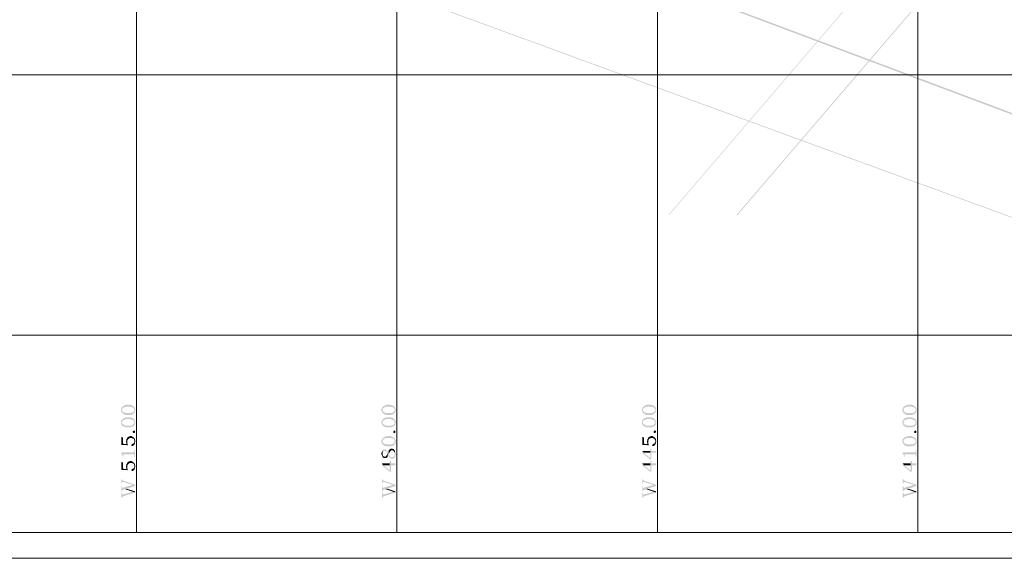
# Model space of a CAD drawing. Units: millimetres. Extents: x 946 to 91469, y 2134 to 53375.
# Drawn here: x 16046 to 21255, y 2801 to 5650 of the extents above; entities that cross this region are included whole.
import ezdxf

# ---------------------------------------------------------------- set-up
doc = ezdxf.new("R2010")
doc.units = ezdxf.units.MM
doc.header["$MEASUREMENT"] = 0
doc.layers.add('PDF_Geometry', color=7, linetype='Continuous', true_color=0x008a00)
doc.layers.add('PDF_Solid Fills', color=7, linetype='Continuous')

# ---------------------------------------------------------------- blocks, each defined once
blk = doc.blocks.new('Final_plot_plan')
at = {"layer": 'PDF_Geometry', "transparency": 33554559}
for points in [[(16582, 3586.7), (16582, 3580.7), (16584, 3578.7), (16584, 3574.7), (16586, 3572.7), (16586, 3570.7), (16588, 3570.7), (16588, 3590.7), (16590, 3592.7), (16590, 3594.7), (16592, 3594.7), (16594, 3596.7), (16594, 3596.7), (16596, 3598.7), (16598, 3598.7), (16602, 3600.7), (16604, 3600.7), (16606, 3602.7), (16632, 3602.7), (16634, 3600.7), (16640, 3600.7), (16642, 3598.7), (16644, 3598.7), (16646, 3596.7), (16646, 3596.7), (16648, 3594.7), (16648, 3594.7), (16650, 3592.7), (16650, 3590.7), (16652, 3588.7), (16652, 3584.7), (16654, 3598.7), (16652, 3600.7), (16650, 3602.7), (16648, 3604.7), (16648, 3604.7), (16646, 3606.7), (16644, 3606.7), (16644, 3608.7), (16640, 3608.7), (16638, 3610.7), (16634, 3610.7), (16632, 3612.7), (16620, 3612.7), (16608, 3612.7), (16606, 3610.7), (16602, 3610.7), (16602, 3610.7), (16600, 3608.7), (16598, 3608.7), (16596, 3606.7), (16594, 3606.7), (16592, 3604.7), (16590, 3604.7), (16590, 3602.7), (16588, 3600.7), (16586, 3598.7), (16586, 3598.7), (16584, 3596.7), (16584, 3592.7), (16582, 3590.7), (16582, 3588.7)], [(16588, 3570.7), (16588, 3568.7), (16590, 3566.7), (16592, 3566.7), (16594, 3564.7), (16596, 3564.7), (16596, 3562.7), (16600, 3562.7), (16600, 3560.7), (16604, 3560.7), (16606, 3558.7), (16620, 3558.7), (16634, 3558.7), (16636, 3560.7), (16640, 3560.7), (16640, 3562.7), (16644, 3562.7), (16646, 3564.7), (16648, 3564.7), (16650, 3566.7), (16650, 3568.7), (16652, 3570.7), (16654, 3570.7), (16654, 3572.7), (16656, 3574.7), (16656, 3580.7), (16658, 3582.7), (16658, 3588.7), (16656, 3590.7), (16656, 3594.7), (16654, 3596.7), (16654, 3598.7), (16652, 3584.7), (16652, 3580.7), (16650, 3578.7), (16650, 3578.7), (16648, 3576.7), (16646, 3574.7), (16646, 3572.7), (16644, 3572.7), (16644, 3572.7), (16642, 3570.7), (16638, 3570.7), (16636, 3568.7), (16620, 3568.7), (16606, 3568.7), (16604, 3570.7), (16600, 3570.7), (16598, 3572.7), (16596, 3572.7), (16594, 3574.7), (16592, 3574.7), (16592, 3576.7), (16590, 3578.7), (16590, 3578.7), (16588, 3580.7), (16588, 3584.7)], [(17960, 3586.7), (17960, 3580.7), (17962, 3578.7), (17962, 3574.7), (17964, 3572.7), (17964, 3570.7), (17966, 3570.7), (17966, 3590.7), (17968, 3592.7), (17968, 3594.7), (17970, 3594.7), (17972, 3596.7), (17972, 3596.7), (17974, 3598.7), (17976, 3598.7), (17980, 3600.7), (17982, 3600.7), (17984, 3602.7), (18010, 3602.7), (18012, 3600.7), (18018, 3600.7), (18020, 3598.7), (18022, 3598.7), (18024, 3596.7), (18024, 3596.7), (18026, 3594.7), (18026, 3594.7), (18028, 3592.7), (18028, 3590.7), (18030, 3588.7), (18030, 3584.7), (18032, 3598.7), (18030, 3600.7), (18028, 3602.7), (18026, 3604.7), (18026, 3604.7), (18024, 3606.7), (18022, 3606.7), (18022, 3608.7), (18018, 3608.7), (18016, 3610.7), (18012, 3610.7), (18010, 3612.7), (17998, 3612.7), (17986, 3612.7), (17984, 3610.7), (17980, 3610.7), (17980, 3610.7), (17978, 3608.7), (17976, 3608.7), (17974, 3606.7), (17972, 3606.7), (17970, 3604.7), (17968, 3604.7), (17968, 3602.7), (17966, 3600.7), (17964, 3598.7), (17964, 3598.7), (17962, 3596.7), (17962, 3592.7), (17960, 3590.7), (17960, 3588.7)], [(17966, 3570.7), (17966, 3568.7), (17968, 3566.7), (17970, 3566.7), (17972, 3564.7), (17974, 3564.7), (17974, 3562.7), (17978, 3562.7), (17978, 3560.7), (17982, 3560.7), (17984, 3558.7), (17998, 3558.7), (18012, 3558.7), (18014, 3560.7), (18018, 3560.7), (18018, 3562.7), (18022, 3562.7), (18024, 3564.7), (18026, 3564.7), (18028, 3566.7), (18028, 3568.7), (18030, 3570.7), (18032, 3570.7), (18032, 3572.7), (18034, 3574.7), (18034, 3580.7), (18036, 3582.7), (18036, 3588.7), (18034, 3590.7), (18034, 3594.7), (18032, 3596.7), (18032, 3598.7), (18030, 3584.7), (18030, 3580.7), (18028, 3578.7), (18028, 3578.7), (18026, 3576.7), (18024, 3574.7), (18024, 3572.7), (18022, 3572.7), (18022, 3572.7), (18020, 3570.7), (18016, 3570.7), (18014, 3568.7), (17998, 3568.7), (17984, 3568.7), (17982, 3570.7), (17978, 3570.7), (17976, 3572.7), (17974, 3572.7), (17972, 3574.7), (17970, 3574.7), (17970, 3576.7), (17968, 3578.7), (17968, 3578.7), (17966, 3580.7), (17966, 3584.7)], [(19338, 3586.7), (19338, 3580.7), (19340, 3578.7), (19340, 3574.7), (19342, 3572.7), (19342, 3570.7), (19344, 3570.7), (19344, 3590.7), (19346, 3592.7), (19346, 3594.7), (19348, 3594.7), (19350, 3596.7), (19350, 3596.7), (19352, 3598.7), (19354, 3598.7), (19358, 3600.7), (19360, 3600.7), (19362, 3602.7), (19388, 3602.7), (19390, 3600.7), (19396, 3600.7), (19398, 3598.7), (19400, 3598.7), (19402, 3596.7), (19402, 3596.7), (19404, 3594.7), (19404, 3594.7), (19406, 3592.7), (19406, 3590.7), (19408, 3588.7), (19408, 3584.7), (19410, 3598.7), (19408, 3600.7), (19406, 3602.7), (19404, 3604.7), (19404, 3604.7), (19402, 3606.7), (19400, 3606.7), (19400, 3608.7), (19396, 3608.7), (19394, 3610.7), (19390, 3610.7), (19388, 3612.7), (19376, 3612.7), (19364, 3612.7), (19362, 3610.7), (19358, 3610.7), (19358, 3610.7), (19356, 3608.7), (19354, 3608.7), (19352, 3606.7), (19350, 3606.7), (19348, 3604.7), (19346, 3604.7), (19346, 3602.7), (19344, 3600.7), (19342, 3598.7), (19342, 3598.7), (19340, 3596.7), (19340, 3592.7), (19338, 3590.7), (19338, 3588.7)], [(19344, 3570.7), (19344, 3568.7), (19346, 3566.7), (19348, 3566.7), (19350, 3564.7), (19352, 3564.7), (19352, 3562.7), (19356, 3562.7), (19356, 3560.7), (19360, 3560.7), (19362, 3558.7), (19376, 3558.7), (19390, 3558.7), (19392, 3560.7), (19396, 3560.7), (19396, 3562.7), (19400, 3562.7), (19402, 3564.7), (19404, 3564.7), (19406, 3566.7), (19406, 3568.7), (19408, 3570.7), (19410, 3570.7), (19410, 3572.7), (19412, 3574.7), (19412, 3580.7), (19414, 3582.7), (19414, 3588.7), (19412, 3590.7), (19412, 3594.7), (19410, 3596.7), (19410, 3598.7), (19408, 3584.7), (19408, 3580.7), (19406, 3578.7), (19406, 3578.7), (19404, 3576.7), (19402, 3574.7), (19402, 3572.7), (19400, 3572.7), (19400, 3572.7), (19398, 3570.7), (19394, 3570.7), (19392, 3568.7), (19376, 3568.7), (19362, 3568.7), (19360, 3570.7), (19356, 3570.7), (19354, 3572.7), (19352, 3572.7), (19350, 3574.7), (19348, 3574.7), (19348, 3576.7), (19346, 3578.7), (19346, 3578.7), (19344, 3580.7), (19344, 3584.7)], [(20716, 3586.7), (20716, 3580.7), (20718, 3578.7), (20718, 3574.7), (20720, 3572.7), (20720, 3570.7), (20722, 3570.7), (20722, 3590.7), (20724, 3592.7), (20724, 3594.7), (20726, 3594.7), (20728, 3596.7), (20728, 3596.7), (20730, 3598.7), (20732, 3598.7), (20736, 3600.7), (20738, 3600.7), (20740, 3602.7), (20766, 3602.7), (20768, 3600.7), (20774, 3600.7), (20776, 3598.7), (20778, 3598.7), (20780, 3596.7), (20780, 3596.7), (20782, 3594.7), (20782, 3594.7), (20784, 3592.7), (20784, 3590.7), (20786, 3588.7), (20786, 3584.7), (20788, 3598.7), (20786, 3600.7), (20784, 3602.7), (20782, 3604.7), (20782, 3604.7), (20780, 3606.7), (20778, 3606.7), (20778, 3608.7), (20774, 3608.7), (20772, 3610.7), (20768, 3610.7), (20766, 3612.7), (20754, 3612.7), (20742, 3612.7), (20740, 3610.7), (20736, 3610.7), (20736, 3610.7), (20734, 3608.7), (20732, 3608.7), (20730, 3606.7), (20728, 3606.7), (20726, 3604.7), (20724, 3604.7), (20724, 3602.7), (20722, 3600.7), (20720, 3598.7), (20720, 3598.7), (20718, 3596.7), (20718, 3592.7), (20716, 3590.7), (20716, 3588.7)], [(20722, 3570.7), (20722, 3568.7), (20724, 3566.7), (20726, 3566.7), (20728, 3564.7), (20730, 3564.7), (20730, 3562.7), (20734, 3562.7), (20734, 3560.7), (20738, 3560.7), (20740, 3558.7), (20754, 3558.7), (20768, 3558.7), (20770, 3560.7), (20774, 3560.7), (20774, 3562.7), (20778, 3562.7), (20780, 3564.7), (20782, 3564.7), (20784, 3566.7), (20784, 3568.7), (20786, 3570.7), (20788, 3570.7), (20788, 3572.7), (20790, 3574.7), (20790, 3580.7), (20792, 3582.7), (20792, 3588.7), (20790, 3590.7), (20790, 3594.7), (20788, 3596.7), (20788, 3598.7), (20786, 3584.7), (20786, 3580.7), (20784, 3578.7), (20784, 3578.7), (20782, 3576.7), (20780, 3574.7), (20780, 3572.7), (20778, 3572.7), (20778, 3572.7), (20776, 3570.7), (20772, 3570.7), (20770, 3568.7), (20754, 3568.7), (20740, 3568.7), (20738, 3570.7), (20734, 3570.7), (20732, 3572.7), (20730, 3572.7), (20728, 3574.7), (20726, 3574.7), (20726, 3576.7), (20724, 3578.7), (20724, 3578.7), (20722, 3580.7), (20722, 3584.7)], [(16582, 3520.7), (16582, 3514.7), (16584, 3512.7), (16584, 3508.7), (16586, 3506.7), (16586, 3504.7), (16588, 3504.7), (16588, 3524.7), (16590, 3526.7), (16590, 3528.7), (16592, 3528.7), (16594, 3530.7), (16594, 3530.7), (16596, 3532.7), (16598, 3532.7), (16602, 3534.7), (16604, 3534.7), (16606, 3536.7), (16632, 3536.7), (16634, 3534.7), (16640, 3534.7), (16642, 3532.7), (16644, 3532.7), (16646, 3530.7), (16646, 3530.7), (16648, 3528.7), (16648, 3528.7), (16650, 3526.7), (16650, 3524.7), (16652, 3522.7), (16652, 3518.7), (16654, 3532.7), (16652, 3534.7), (16650, 3536.7), (16648, 3538.7), (16648, 3538.7), (16646, 3540.7), (16644, 3540.7), (16644, 3542.7), (16640, 3542.7), (16638, 3544.7), (16634, 3544.7), (16632, 3546.7), (16620, 3546.7), (16608, 3546.7), (16606, 3544.7), (16602, 3544.7), (16602, 3544.7), (16600, 3542.7), (16598, 3542.7), (16596, 3540.7), (16594, 3540.7), (16592, 3538.7), (16590, 3538.7), (16590, 3536.7), (16588, 3534.7), (16586, 3532.7), (16586, 3532.7), (16584, 3530.7), (16584, 3526.7), (16582, 3524.7), (16582, 3522.7)], [(17960, 3520.7), (17960, 3514.7), (17962, 3512.7), (17962, 3508.7), (17964, 3506.7), (17964, 3504.7), (17966, 3504.7), (17966, 3524.7), (17968, 3526.7), (17968, 3528.7), (17970, 3528.7), (17972, 3530.7), (17972, 3530.7), (17974, 3532.7), (17976, 3532.7), (17980, 3534.7), (17982, 3534.7), (17984, 3536.7), (18010, 3536.7), (18012, 3534.7), (18018, 3534.7), (18020, 3532.7), (18022, 3532.7), (18024, 3530.7), (18024, 3530.7), (18026, 3528.7), (18026, 3528.7), (18028, 3526.7), (18028, 3524.7), (18030, 3522.7), (18030, 3518.7), (18032, 3532.7), (18030, 3534.7), (18028, 3536.7), (18026, 3538.7), (18026, 3538.7), (18024, 3540.7), (18022, 3540.7), (18022, 3542.7), (18018, 3542.7), (18016, 3544.7), (18012, 3544.7), (18010, 3546.7), (17998, 3546.7), (17986, 3546.7), (17984, 3544.7), (17980, 3544.7), (17980, 3544.7), (17978, 3542.7), (17976, 3542.7), (17974, 3540.7), (17972, 3540.7), (17970, 3538.7), (17968, 3538.7), (17968, 3536.7), (17966, 3534.7), (17964, 3532.7), (17964, 3532.7), (17962, 3530.7), (17962, 3526.7), (17960, 3524.7), (17960, 3522.7)], [(19338, 3520.7), (19338, 3514.7), (19340, 3512.7), (19340, 3508.7), (19342, 3506.7), (19342, 3504.7), (19344, 3504.7), (19344, 3524.7), (19346, 3526.7), (19346, 3528.7), (19348, 3528.7), (19350, 3530.7), (19350, 3530.7), (19352, 3532.7), (19354, 3532.7), (19358, 3534.7), (19360, 3534.7), (19362, 3536.7), (19388, 3536.7), (19390, 3534.7), (19396, 3534.7), (19398, 3532.7), (19400, 3532.7), (19402, 3530.7), (19402, 3530.7), (19404, 3528.7), (19404, 3528.7), (19406, 3526.7), (19406, 3524.7), (19408, 3522.7), (19408, 3518.7), (19410, 3532.7), (19408, 3534.7), (19406, 3536.7), (19404, 3538.7), (19404, 3538.7), (19402, 3540.7), (19400, 3540.7), (19400, 3542.7), (19396, 3542.7), (19394, 3544.7), (19390, 3544.7), (19388, 3546.7), (19376, 3546.7), (19364, 3546.7), (19362, 3544.7), (19358, 3544.7), (19358, 3544.7), (19356, 3542.7), (19354, 3542.7), (19352, 3540.7), (19350, 3540.7), (19348, 3538.7), (19346, 3538.7), (19346, 3536.7), (19344, 3534.7), (19342, 3532.7), (19342, 3532.7), (19340, 3530.7), (19340, 3526.7), (19338, 3524.7), (19338, 3522.7)], [(20716, 3520.7), (20716, 3514.7), (20718, 3512.7), (20718, 3508.7), (20720, 3506.7), (20720, 3504.7), (20722, 3504.7), (20722, 3524.7), (20724, 3526.7), (20724, 3528.7), (20726, 3528.7), (20728, 3530.7), (20728, 3530.7), (20730, 3532.7), (20732, 3532.7), (20736, 3534.7), (20738, 3534.7), (20740, 3536.7), (20766, 3536.7), (20768, 3534.7), (20774, 3534.7), (20776, 3532.7), (20778, 3532.7), (20780, 3530.7), (20780, 3530.7), (20782, 3528.7), (20782, 3528.7), (20784, 3526.7), (20784, 3524.7), (20786, 3522.7), (20786, 3518.7), (20788, 3532.7), (20786, 3534.7), (20784, 3536.7), (20782, 3538.7), (20782, 3538.7), (20780, 3540.7), (20778, 3540.7), (20778, 3542.7), (20774, 3542.7), (20772, 3544.7), (20768, 3544.7), (20766, 3546.7), (20754, 3546.7), (20742, 3546.7), (20740, 3544.7), (20736, 3544.7), (20736, 3544.7), (20734, 3542.7), (20732, 3542.7), (20730, 3540.7), (20728, 3540.7), (20726, 3538.7), (20724, 3538.7), (20724, 3536.7), (20722, 3534.7), (20720, 3532.7), (20720, 3532.7), (20718, 3530.7), (20718, 3526.7), (20716, 3524.7), (20716, 3522.7)], [(16588, 3504.7), (16588, 3502.7), (16590, 3500.7), (16592, 3500.7), (16594, 3498.7), (16596, 3498.7), (16596, 3496.7), (16600, 3496.7), (16600, 3494.7), (16604, 3494.7), (16606, 3492.7), (16620, 3492.7), (16634, 3492.7), (16636, 3494.7), (16640, 3494.7), (16640, 3496.7), (16644, 3496.7), (16646, 3498.7), (16648, 3498.7), (16650, 3500.7), (16650, 3502.7), (16652, 3504.7), (16654, 3504.7), (16654, 3506.7), (16656, 3508.7), (16656, 3514.7), (16658, 3516.7), (16658, 3522.7), (16656, 3524.7), (16656, 3528.7), (16654, 3530.7), (16654, 3532.7), (16652, 3518.7), (16652, 3514.7), (16650, 3512.7), (16650, 3512.7), (16648, 3510.7), (16646, 3508.7), (16646, 3506.7), (16644, 3506.7), (16644, 3506.7), (16642, 3504.7), (16638, 3504.7), (16636, 3502.7), (16620, 3502.7), (16606, 3502.7), (16604, 3504.7), (16600, 3504.7), (16598, 3506.7), (16596, 3506.7), (16594, 3508.7), (16592, 3508.7), (16592, 3510.7), (16590, 3512.7), (16590, 3512.7), (16588, 3514.7), (16588, 3518.7)], [(17966, 3504.7), (17966, 3502.7), (17968, 3500.7), (17970, 3500.7), (17972, 3498.7), (17974, 3498.7), (17974, 3496.7), (17978, 3496.7), (17978, 3494.7), (17982, 3494.7), (17984, 3492.7), (17998, 3492.7), (18012, 3492.7), (18014, 3494.7), (18018, 3494.7), (18018, 3496.7), (18022, 3496.7), (18024, 3498.7), (18026, 3498.7), (18028, 3500.7), (18028, 3502.7), (18030, 3504.7), (18032, 3504.7), (18032, 3506.7), (18034, 3508.7), (18034, 3514.7), (18036, 3516.7), (18036, 3522.7), (18034, 3524.7), (18034, 3528.7), (18032, 3530.7), (18032, 3532.7), (18030, 3518.7), (18030, 3514.7), (18028, 3512.7), (18028, 3512.7), (18026, 3510.7), (18024, 3508.7), (18024, 3506.7), (18022, 3506.7), (18022, 3506.7), (18020, 3504.7), (18016, 3504.7), (18014, 3502.7), (17998, 3502.7), (17984, 3502.7), (17982, 3504.7), (17978, 3504.7), (17976, 3506.7), (17974, 3506.7), (17972, 3508.7), (17970, 3508.7), (17970, 3510.7), (17968, 3512.7), (17968, 3512.7), (17966, 3514.7), (17966, 3518.7)], [(19344, 3504.7), (19344, 3502.7), (19346, 3500.7), (19348, 3500.7), (19350, 3498.7), (19352, 3498.7), (19352, 3496.7), (19356, 3496.7), (19356, 3494.7), (19360, 3494.7), (19362, 3492.7), (19376, 3492.7), (19390, 3492.7), (19392, 3494.7), (19396, 3494.7), (19396, 3496.7), (19400, 3496.7), (19402, 3498.7), (19404, 3498.7), (19406, 3500.7), (19406, 3502.7), (19408, 3504.7), (19410, 3504.7), (19410, 3506.7), (19412, 3508.7), (19412, 3514.7), (19414, 3516.7), (19414, 3522.7), (19412, 3524.7), (19412, 3528.7), (19410, 3530.7), (19410, 3532.7), (19408, 3518.7), (19408, 3514.7), (19406, 3512.7), (19406, 3512.7), (19404, 3510.7), (19402, 3508.7), (19402, 3506.7), (19400, 3506.7), (19400, 3506.7), (19398, 3504.7), (19394, 3504.7), (19392, 3502.7), (19376, 3502.7), (19362, 3502.7), (19360, 3504.7), (19356, 3504.7), (19354, 3506.7), (19352, 3506.7), (19350, 3508.7), (19348, 3508.7), (19348, 3510.7), (19346, 3512.7), (19346, 3512.7), (19344, 3514.7), (19344, 3518.7)], [(20722, 3504.7), (20722, 3502.7), (20724, 3500.7), (20726, 3500.7), (20728, 3498.7), (20730, 3498.7), (20730, 3496.7), (20734, 3496.7), (20734, 3494.7), (20738, 3494.7), (20740, 3492.7), (20754, 3492.7), (20768, 3492.7), (20770, 3494.7), (20774, 3494.7), (20774, 3496.7), (20778, 3496.7), (20780, 3498.7), (20782, 3498.7), (20784, 3500.7), (20784, 3502.7), (20786, 3504.7), (20788, 3504.7), (20788, 3506.7), (20790, 3508.7), (20790, 3514.7), (20792, 3516.7), (20792, 3522.7), (20790, 3524.7), (20790, 3528.7), (20788, 3530.7), (20788, 3532.7), (20786, 3518.7), (20786, 3514.7), (20784, 3512.7), (20784, 3512.7), (20782, 3510.7), (20780, 3508.7), (20780, 3506.7), (20778, 3506.7), (20778, 3506.7), (20776, 3504.7), (20772, 3504.7), (20770, 3502.7), (20754, 3502.7), (20740, 3502.7), (20738, 3504.7), (20734, 3504.7), (20732, 3506.7), (20730, 3506.7), (20728, 3508.7), (20726, 3508.7), (20726, 3510.7), (20724, 3512.7), (20724, 3512.7), (20722, 3514.7), (20722, 3518.7)], [(16582, 3440.7), (16582, 3436.7), (16584, 3436.7), (16584, 3400.7), (16618, 3398.7), (16618, 3404.7), (16616, 3406.7), (16616, 3438.7), (16614, 3436.7), (16614, 3434.7), (16612, 3432.7), (16612, 3432.7), (16610, 3430.7), (16610, 3404.7), (16592, 3406.7), (16592, 3440.7)], [(16616, 3438.7), (16616, 3416.7), (16616, 3424.7), (16618, 3424.7), (16618, 3428.7), (16620, 3430.7), (16622, 3432.7), (16622, 3432.7), (16624, 3434.7), (16626, 3434.7), (16628, 3436.7), (16640, 3436.7), (16642, 3434.7), (16644, 3434.7), (16644, 3434.7), (16646, 3432.7), (16648, 3432.7), (16650, 3430.7), (16650, 3426.7), (16652, 3424.7), (16652, 3418.7), (16652, 3436.7), (16650, 3438.7), (16650, 3438.7), (16648, 3440.7), (16646, 3442.7), (16644, 3442.7), (16642, 3444.7), (16640, 3444.7), (16638, 3446.7), (16632, 3446.7), (16628, 3446.7), (16626, 3444.7), (16622, 3444.7), (16620, 3442.7), (16618, 3442.7), (16616, 3440.7)], [(16644, 3468.7), (16644, 3472.7), (16646, 3472.7), (16646, 3474.7), (16648, 3474.7), (16650, 3476.7), (16652, 3476.7), (16654, 3474.7), (16654, 3474.7), (16656, 3472.7), (16656, 3466.7), (16654, 3464.7), (16654, 3464.7), (16652, 3462.7), (16648, 3462.7), (16646, 3464.7), (16646, 3464.7), (16644, 3466.7)], [(17960, 3420.7), (17960, 3414.7), (17962, 3412.7), (17962, 3408.7), (17964, 3406.7), (17964, 3404.7), (17966, 3404.7), (17966, 3424.7), (17968, 3426.7), (17968, 3428.7), (17970, 3428.7), (17972, 3430.7), (17972, 3430.7), (17974, 3432.7), (17976, 3432.7), (17980, 3434.7), (17982, 3434.7), (17984, 3436.7), (18010, 3436.7), (18012, 3434.7), (18018, 3434.7), (18020, 3432.7), (18022, 3432.7), (18024, 3430.7), (18024, 3430.7), (18026, 3428.7), (18026, 3428.7), (18028, 3426.7), (18028, 3424.7), (18030, 3422.7), (18030, 3418.7), (18032, 3432.7), (18030, 3434.7), (18028, 3436.7), (18026, 3438.7), (18026, 3438.7), (18024, 3440.7), (18022, 3440.7), (18022, 3442.7), (18018, 3442.7), (18016, 3444.7), (18012, 3444.7), (18010, 3446.7), (17998, 3446.7), (17986, 3446.7), (17984, 3444.7), (17980, 3444.7), (17980, 3444.7), (17978, 3442.7), (17976, 3442.7), (17974, 3440.7), (17972, 3440.7), (17970, 3438.7), (17968, 3438.7), (17968, 3436.7), (17966, 3434.7), (17964, 3432.7), (17964, 3432.7), (17962, 3430.7), (17962, 3426.7), (17960, 3424.7), (17960, 3422.7)], [(18022, 3468.7), (18022, 3472.7), (18024, 3472.7), (18024, 3474.7), (18026, 3474.7), (18028, 3476.7), (18030, 3476.7), (18032, 3474.7), (18032, 3474.7), (18034, 3472.7), (18034, 3466.7), (18032, 3464.7), (18032, 3464.7), (18030, 3462.7), (18026, 3462.7), (18024, 3464.7), (18024, 3464.7), (18022, 3466.7)], [(19338, 3440.7), (19338, 3436.7), (19340, 3436.7), (19340, 3400.7), (19374, 3398.7), (19374, 3404.7), (19372, 3406.7), (19372, 3438.7), (19370, 3436.7), (19370, 3434.7), (19368, 3432.7), (19368, 3432.7), (19366, 3430.7), (19366, 3404.7), (19348, 3406.7), (19348, 3440.7)], [(19372, 3438.7), (19372, 3416.7), (19372, 3424.7), (19374, 3424.7), (19374, 3428.7), (19376, 3430.7), (19378, 3432.7), (19378, 3432.7), (19380, 3434.7), (19382, 3434.7), (19384, 3436.7), (19396, 3436.7), (19398, 3434.7), (19400, 3434.7), (19400, 3434.7), (19402, 3432.7), (19404, 3432.7), (19406, 3430.7), (19406, 3426.7), (19408, 3424.7), (19408, 3418.7), (19408, 3436.7), (19406, 3438.7), (19406, 3438.7), (19404, 3440.7), (19402, 3442.7), (19400, 3442.7), (19398, 3444.7), (19396, 3444.7), (19394, 3446.7), (19388, 3446.7), (19384, 3446.7), (19382, 3444.7), (19378, 3444.7), (19376, 3442.7), (19374, 3442.7), (19372, 3440.7)], [(19400, 3468.7), (19400, 3472.7), (19402, 3472.7), (19402, 3474.7), (19404, 3474.7), (19406, 3476.7), (19408, 3476.7), (19410, 3474.7), (19410, 3474.7), (19412, 3472.7), (19412, 3466.7), (19410, 3464.7), (19410, 3464.7), (19408, 3462.7), (19404, 3462.7), (19402, 3464.7), (19402, 3464.7), (19400, 3466.7)], [(20716, 3420.7), (20716, 3414.7), (20718, 3412.7), (20718, 3408.7), (20720, 3406.7), (20720, 3404.7), (20722, 3404.7), (20722, 3424.7), (20724, 3426.7), (20724, 3428.7), (20726, 3428.7), (20728, 3430.7), (20728, 3430.7), (20730, 3432.7), (20732, 3432.7), (20736, 3434.7), (20738, 3434.7), (20740, 3436.7), (20766, 3436.7), (20768, 3434.7), (20774, 3434.7), (20776, 3432.7), (20778, 3432.7), (20780, 3430.7), (20780, 3430.7), (20782, 3428.7), (20782, 3428.7), (20784, 3426.7), (20784, 3424.7), (20786, 3422.7), (20786, 3418.7), (20788, 3432.7), (20786, 3434.7), (20784, 3436.7), (20782, 3438.7), (20782, 3438.7), (20780, 3440.7), (20778, 3440.7), (20778, 3442.7), (20774, 3442.7), (20772, 3444.7), (20768, 3444.7), (20766, 3446.7), (20754, 3446.7), (20742, 3446.7), (20740, 3444.7), (20736, 3444.7), (20736, 3444.7), (20734, 3442.7), (20732, 3442.7), (20730, 3440.7), (20728, 3440.7), (20726, 3438.7), (20724, 3438.7), (20724, 3436.7), (20722, 3434.7), (20720, 3432.7), (20720, 3432.7), (20718, 3430.7), (20718, 3426.7), (20716, 3424.7), (20716, 3422.7)], [(20778, 3468.7), (20778, 3472.7), (20780, 3472.7), (20780, 3474.7), (20782, 3474.7), (20784, 3476.7), (20786, 3476.7), (20788, 3474.7), (20788, 3474.7), (20790, 3472.7), (20790, 3466.7), (20788, 3464.7), (20788, 3464.7), (20786, 3462.7), (20782, 3462.7), (20780, 3464.7), (20780, 3464.7), (20778, 3466.7)], [(16608, 3418.7), (16608, 3414.7), (16610, 3412.7), (16610, 3404.7), (16610, 3430.7), (16610, 3422.7), (16608, 3420.7)], [(16636, 3398.7), (16636, 3396.7), (16638, 3396.7), (16640, 3394.7), (16642, 3394.7), (16644, 3394.7), (16646, 3396.7), (16648, 3396.7), (16648, 3398.7), (16650, 3398.7), (16652, 3400.7), (16652, 3402.7), (16654, 3404.7), (16654, 3406.7), (16656, 3408.7), (16656, 3414.7), (16658, 3416.7), (16658, 3422.7), (16656, 3424.7), (16656, 3430.7), (16654, 3432.7), (16654, 3434.7), (16652, 3434.7), (16652, 3414.7), (16650, 3412.7), (16650, 3410.7), (16648, 3408.7), (16646, 3406.7), (16644, 3406.7), (16642, 3404.7), (16640, 3404.7), (16638, 3402.7), (16638, 3402.7), (16636, 3400.7)], [(17966, 3404.7), (17966, 3402.7), (17968, 3400.7), (17970, 3400.7), (17972, 3398.7), (17974, 3398.7), (17974, 3396.7), (17978, 3396.7), (17978, 3394.7), (17982, 3394.7), (17984, 3392.7), (17998, 3392.7), (18012, 3392.7), (18014, 3394.7), (18018, 3394.7), (18018, 3396.7), (18022, 3396.7), (18024, 3398.7), (18026, 3398.7), (18028, 3400.7), (18028, 3402.7), (18030, 3404.7), (18032, 3404.7), (18032, 3406.7), (18034, 3408.7), (18034, 3414.7), (18036, 3416.7), (18036, 3422.7), (18034, 3424.7), (18034, 3428.7), (18032, 3430.7), (18032, 3432.7), (18030, 3418.7), (18030, 3414.7), (18028, 3412.7), (18028, 3412.7), (18026, 3410.7), (18024, 3408.7), (18024, 3406.7), (18022, 3406.7), (18022, 3406.7), (18020, 3404.7), (18016, 3404.7), (18014, 3402.7), (17998, 3402.7), (17984, 3402.7), (17982, 3404.7), (17978, 3404.7), (17976, 3406.7), (17974, 3406.7), (17972, 3408.7), (17970, 3408.7), (17970, 3410.7), (17968, 3412.7), (17968, 3412.7), (17966, 3414.7), (17966, 3418.7)], [(19364, 3418.7), (19364, 3414.7), (19366, 3412.7), (19366, 3404.7), (19366, 3430.7), (19366, 3422.7), (19364, 3420.7)], [(19392, 3398.7), (19392, 3396.7), (19394, 3396.7), (19396, 3394.7), (19398, 3394.7), (19400, 3394.7), (19402, 3396.7), (19404, 3396.7), (19404, 3398.7), (19406, 3398.7), (19408, 3400.7), (19408, 3402.7), (19410, 3404.7), (19410, 3406.7), (19412, 3408.7), (19412, 3414.7), (19414, 3416.7), (19414, 3422.7), (19412, 3424.7), (19412, 3430.7), (19410, 3432.7), (19410, 3434.7), (19408, 3434.7), (19408, 3414.7), (19406, 3412.7), (19406, 3410.7), (19404, 3408.7), (19402, 3406.7), (19400, 3406.7), (19398, 3404.7), (19396, 3404.7), (19394, 3402.7), (19394, 3402.7), (19392, 3400.7)], [(20722, 3404.7), (20722, 3402.7), (20724, 3400.7), (20726, 3400.7), (20728, 3398.7), (20730, 3398.7), (20730, 3396.7), (20734, 3396.7), (20734, 3394.7), (20738, 3394.7), (20740, 3392.7), (20754, 3392.7), (20768, 3392.7), (20770, 3394.7), (20774, 3394.7), (20774, 3396.7), (20778, 3396.7), (20780, 3398.7), (20782, 3398.7), (20784, 3400.7), (20784, 3402.7), (20786, 3404.7), (20788, 3404.7), (20788, 3406.7), (20790, 3408.7), (20790, 3414.7), (20792, 3416.7), (20792, 3422.7), (20790, 3424.7), (20790, 3428.7), (20788, 3430.7), (20788, 3432.7), (20786, 3418.7), (20786, 3414.7), (20784, 3412.7), (20784, 3412.7), (20782, 3410.7), (20780, 3408.7), (20780, 3406.7), (20778, 3406.7), (20778, 3406.7), (20776, 3404.7), (20772, 3404.7), (20770, 3402.7), (20754, 3402.7), (20740, 3402.7), (20738, 3404.7), (20734, 3404.7), (20732, 3406.7), (20730, 3406.7), (20728, 3408.7), (20726, 3408.7), (20726, 3410.7), (20724, 3412.7), (20724, 3412.7), (20722, 3414.7), (20722, 3418.7)], [(16584, 3360.7), (16584, 3354.7), (16586, 3352.7), (16586, 3350.7), (16588, 3348.7), (16588, 3344.7), (16590, 3342.7), (16590, 3338.7), (16594, 3338.7), (16594, 3350.7), (16648, 3350.7), (16650, 3350.7), (16650, 3348.7), (16652, 3348.7), (16652, 3338.7), (16656, 3338.7), (16656, 3372.7), (16652, 3372.7), (16652, 3362.7), (16650, 3362.7), (16650, 3360.7), (16644, 3360.7)], [(17960, 3354.7), (17960, 3348.7), (17962, 3346.7), (17962, 3342.7), (17964, 3340.7), (17964, 3338.7), (17966, 3338.7), (17966, 3336.7), (17968, 3334.7), (17970, 3332.7), (17972, 3332.7), (17972, 3330.7), (17980, 3330.7), (17984, 3330.7), (17986, 3332.7), (17988, 3332.7), (17990, 3334.7), (17990, 3334.7), (17992, 3336.7), (17992, 3356.7), (17990, 3350.7), (17990, 3350.7), (17988, 3346.7), (17988, 3344.7), (17986, 3342.7), (17984, 3342.7), (17984, 3340.7), (17982, 3340.7), (17982, 3338.7), (17974, 3338.7), (17972, 3340.7), (17970, 3340.7), (17968, 3342.7), (17968, 3344.7), (17966, 3346.7), (17966, 3370.7), (17964, 3368.7), (17964, 3366.7), (17962, 3364.7), (17962, 3360.7), (17960, 3358.7), (17960, 3356.7)], [(17966, 3370.7), (17966, 3352.7), (17966, 3358.7), (17968, 3360.7), (17968, 3364.7), (17970, 3364.7), (17972, 3366.7), (17974, 3366.7), (17976, 3368.7), (17978, 3368.7), (17980, 3368.7), (17982, 3366.7), (17984, 3366.7), (17986, 3364.7), (17986, 3364.7), (17988, 3362.7), (17988, 3360.7), (17990, 3358.7), (17992, 3356.7), (17992, 3336.7), (17994, 3338.7), (17994, 3340.7), (17996, 3342.7), (17996, 3344.7), (17998, 3342.7), (17998, 3340.7), (18000, 3338.7), (18000, 3336.7), (18002, 3334.7), (18002, 3332.7), (18004, 3332.7), (18006, 3330.7), (18006, 3330.7), (18008, 3328.7), (18010, 3328.7), (18012, 3326.7), (18020, 3326.7), (18022, 3328.7), (18024, 3328.7), (18024, 3328.7), (18026, 3330.7), (18028, 3332.7), (18030, 3332.7), (18030, 3334.7), (18032, 3336.7), (18032, 3338.7), (18034, 3340.7), (18034, 3348.7), (18036, 3350.7), (18036, 3356.7), (18034, 3358.7), (18034, 3364.7), (18032, 3366.7), (18032, 3370.7), (18030, 3352.7), (18030, 3346.7), (18028, 3344.7), (18028, 3340.7), (18026, 3340.7), (18024, 3338.7), (18022, 3336.7), (18022, 3336.7), (18020, 3334.7), (18012, 3334.7), (18010, 3336.7), (18008, 3336.7), (18006, 3338.7), (18006, 3338.7), (18004, 3340.7), (18004, 3342.7), (18002, 3344.7), (18000, 3344.7), (18000, 3346.7), (17998, 3348.7), (17998, 3370.7), (17996, 3368.7), (17996, 3366.7), (17994, 3364.7), (17994, 3362.7), (17992, 3364.7), (17992, 3366.7), (17990, 3368.7), (17990, 3370.7), (17988, 3370.7), (17986, 3372.7), (17986, 3374.7), (17984, 3374.7), (17984, 3374.7), (17982, 3376.7), (17972, 3376.7), (17970, 3374.7), (17968, 3374.7), (17968, 3372.7)], [(17998, 3370.7), (17998, 3348.7), (18002, 3358.7), (18002, 3358.7), (18004, 3360.7), (18004, 3362.7), (18006, 3364.7), (18006, 3366.7), (18008, 3368.7), (18008, 3368.7), (18010, 3370.7), (18012, 3370.7), (18014, 3372.7), (18016, 3372.7), (18018, 3372.7), (18020, 3370.7), (18022, 3370.7), (18024, 3368.7), (18026, 3366.7), (18026, 3364.7), (18028, 3364.7), (18028, 3362.7), (18030, 3360.7), (18030, 3352.7), (18032, 3370.7), (18030, 3370.7), (18028, 3372.7), (18028, 3374.7), (18026, 3376.7), (18024, 3378.7), (18020, 3378.7), (18018, 3380.7), (18014, 3380.7), (18010, 3380.7), (18008, 3378.7), (18006, 3378.7), (18004, 3376.7), (18002, 3376.7), (18002, 3374.7), (18000, 3372.7)], [(19340, 3368.7), (19340, 3358.7), (19380, 3324.7), (19388, 3324.7), (19388, 3358.7), (19412, 3358.7), (19412, 3368.7), (19388, 3368.7), (19388, 3380.7), (19382, 3380.7), (19382, 3330.7), (19348, 3358.7)], [(19340, 3368.7), (19348, 3358.7), (19382, 3358.7), (19382, 3330.7), (19382, 3368.7)], [(20718, 3360.7), (20718, 3354.7), (20720, 3352.7), (20720, 3350.7), (20722, 3348.7), (20722, 3344.7), (20724, 3342.7), (20724, 3338.7), (20728, 3338.7), (20728, 3350.7), (20782, 3350.7), (20784, 3350.7), (20784, 3348.7), (20786, 3348.7), (20786, 3338.7), (20790, 3338.7), (20790, 3372.7), (20786, 3372.7), (20786, 3362.7), (20784, 3362.7), (20784, 3360.7), (20778, 3360.7)], [(16582, 3308.7), (16582, 3304.7), (16584, 3304.7), (16584, 3268.7), (16618, 3266.7), (16618, 3272.7), (16616, 3274.7), (16616, 3306.7), (16614, 3304.7), (16614, 3302.7), (16612, 3300.7), (16612, 3300.7), (16610, 3298.7), (16610, 3272.7), (16592, 3274.7), (16592, 3308.7)], [(16608, 3286.7), (16608, 3282.7), (16610, 3280.7), (16610, 3272.7), (16610, 3298.7), (16610, 3290.7), (16608, 3288.7)], [(16616, 3306.7), (16616, 3284.7), (16616, 3292.7), (16618, 3292.7), (16618, 3296.7), (16620, 3298.7), (16622, 3300.7), (16622, 3300.7), (16624, 3302.7), (16626, 3302.7), (16628, 3304.7), (16640, 3304.7), (16642, 3302.7), (16644, 3302.7), (16644, 3302.7), (16646, 3300.7), (16648, 3300.7), (16650, 3298.7), (16650, 3294.7), (16652, 3292.7), (16652, 3286.7), (16652, 3304.7), (16650, 3306.7), (16650, 3306.7), (16648, 3308.7), (16646, 3310.7), (16644, 3310.7), (16642, 3312.7), (16640, 3312.7), (16638, 3314.7), (16632, 3314.7), (16628, 3314.7), (16626, 3312.7), (16622, 3312.7), (16620, 3310.7), (16618, 3310.7), (16616, 3308.7)], [(16636, 3266.7), (16636, 3264.7), (16638, 3264.7), (16640, 3262.7), (16642, 3262.7), (16644, 3262.7), (16646, 3264.7), (16648, 3264.7), (16648, 3266.7), (16650, 3266.7), (16652, 3268.7), (16652, 3270.7), (16654, 3272.7), (16654, 3274.7), (16656, 3276.7), (16656, 3282.7), (16658, 3284.7), (16658, 3290.7), (16656, 3292.7), (16656, 3298.7), (16654, 3300.7), (16654, 3302.7), (16652, 3302.7), (16652, 3282.7), (16650, 3280.7), (16650, 3278.7), (16648, 3276.7), (16646, 3274.7), (16644, 3274.7), (16642, 3272.7), (16640, 3272.7), (16638, 3270.7), (16638, 3270.7), (16636, 3268.7)], [(17962, 3302.7), (17962, 3292.7), (18002, 3258.7), (18010, 3258.7), (18010, 3292.7), (18034, 3292.7), (18034, 3302.7), (18010, 3302.7), (18010, 3314.7), (18004, 3314.7), (18004, 3264.7), (17970, 3292.7)], [(17962, 3302.7), (17970, 3292.7), (18004, 3292.7), (18004, 3264.7), (18004, 3302.7)], [(19340, 3302.7), (19340, 3292.7), (19380, 3258.7), (19388, 3258.7), (19388, 3292.7), (19412, 3292.7), (19412, 3302.7), (19388, 3302.7), (19388, 3314.7), (19382, 3314.7), (19382, 3264.7), (19348, 3292.7)], [(19340, 3302.7), (19348, 3292.7), (19382, 3292.7), (19382, 3264.7), (19382, 3302.7)], [(20718, 3302.7), (20718, 3292.7), (20758, 3258.7), (20766, 3258.7), (20766, 3292.7), (20790, 3292.7), (20790, 3302.7), (20766, 3302.7), (20766, 3314.7), (20760, 3314.7), (20760, 3264.7), (20726, 3292.7)], [(20718, 3302.7), (20726, 3292.7), (20760, 3292.7), (20760, 3264.7), (20760, 3302.7)], [(16584, 3218.7), (16584, 3196.7), (16588, 3196.7), (16588, 3204.7), (16592, 3204.7), (16594, 3204.7), (16644, 3188.7), (16656, 3182.7), (16656, 3190.7), (16594, 3210.7), (16594, 3210.7), (16592, 3212.7), (16590, 3212.7), (16590, 3212.7), (16588, 3214.7), (16588, 3218.7)], [(16584, 3180.7), (16584, 3154.7), (16588, 3154.7), (16588, 3158.7), (16590, 3160.7), (16590, 3160.7), (16592, 3162.7), (16594, 3162.7), (16604, 3166.7), (16612, 3168.7), (16656, 3182.7), (16644, 3188.7), (16594, 3174.7), (16592, 3172.7), (16590, 3172.7), (16588, 3174.7), (16588, 3180.7)], [(17962, 3218.7), (17962, 3196.7), (17966, 3196.7), (17966, 3204.7), (17970, 3204.7), (17972, 3204.7), (18022, 3188.7), (18034, 3182.7), (18034, 3190.7), (17972, 3210.7), (17972, 3210.7), (17970, 3212.7), (17968, 3212.7), (17968, 3212.7), (17966, 3214.7), (17966, 3218.7)], [(17962, 3180.7), (17962, 3154.7), (17966, 3154.7), (17966, 3158.7), (17968, 3160.7), (17968, 3160.7), (17970, 3162.7), (17972, 3162.7), (17982, 3166.7), (17990, 3168.7), (18034, 3182.7), (18022, 3188.7), (17972, 3174.7), (17970, 3172.7), (17968, 3172.7), (17966, 3174.7), (17966, 3180.7)], [(19340, 3218.7), (19340, 3196.7), (19344, 3196.7), (19344, 3204.7), (19348, 3204.7), (19350, 3204.7), (19400, 3188.7), (19412, 3182.7), (19412, 3190.7), (19350, 3210.7), (19350, 3210.7), (19348, 3212.7), (19346, 3212.7), (19346, 3212.7), (19344, 3214.7), (19344, 3218.7)], [(19340, 3180.7), (19340, 3154.7), (19344, 3154.7), (19344, 3158.7), (19346, 3160.7), (19346, 3160.7), (19348, 3162.7), (19350, 3162.7), (19360, 3166.7), (19368, 3168.7), (19412, 3182.7), (19400, 3188.7), (19350, 3174.7), (19348, 3172.7), (19346, 3172.7), (19344, 3174.7), (19344, 3180.7)], [(20718, 3218.7), (20718, 3196.7), (20722, 3196.7), (20722, 3204.7), (20726, 3204.7), (20728, 3204.7), (20778, 3188.7), (20790, 3182.7), (20790, 3190.7), (20728, 3210.7), (20728, 3210.7), (20726, 3212.7), (20724, 3212.7), (20724, 3212.7), (20722, 3214.7), (20722, 3218.7)], [(20718, 3180.7), (20718, 3154.7), (20722, 3154.7), (20722, 3158.7), (20724, 3160.7), (20724, 3160.7), (20726, 3162.7), (20728, 3162.7), (20738, 3166.7), (20746, 3168.7), (20790, 3182.7), (20778, 3188.7), (20728, 3174.7), (20726, 3172.7), (20724, 3172.7), (20722, 3174.7), (20722, 3180.7)], [(16584, 3146.7), (16584, 3120.7), (16588, 3120.7), (16588, 3122.7), (16590, 3124.7), (16590, 3126.7), (16592, 3126.7), (16594, 3128.7), (16656, 3148.7), (16644, 3152.7), (16594, 3138.7), (16592, 3138.7), (16588, 3138.7), (16588, 3146.7)], [(16604, 3166.7), (16644, 3152.7), (16656, 3148.7), (16656, 3154.7), (16612, 3168.7)], [(17962, 3146.7), (17962, 3120.7), (17966, 3120.7), (17966, 3122.7), (17968, 3124.7), (17968, 3126.7), (17970, 3126.7), (17972, 3128.7), (18034, 3148.7), (18022, 3152.7), (17972, 3138.7), (17970, 3138.7), (17966, 3138.7), (17966, 3146.7)], [(17982, 3166.7), (18022, 3152.7), (18034, 3148.7), (18034, 3154.7), (17990, 3168.7)], [(19340, 3146.7), (19340, 3120.7), (19344, 3120.7), (19344, 3122.7), (19346, 3124.7), (19346, 3126.7), (19348, 3126.7), (19350, 3128.7), (19412, 3148.7), (19400, 3152.7), (19350, 3138.7), (19348, 3138.7), (19344, 3138.7), (19344, 3146.7)], [(19360, 3166.7), (19400, 3152.7), (19412, 3148.7), (19412, 3154.7), (19368, 3168.7)], [(20718, 3146.7), (20718, 3120.7), (20722, 3120.7), (20722, 3122.7), (20724, 3124.7), (20724, 3126.7), (20726, 3126.7), (20728, 3128.7), (20790, 3148.7), (20778, 3152.7), (20728, 3138.7), (20726, 3138.7), (20722, 3138.7), (20722, 3146.7)], [(20738, 3166.7), (20778, 3152.7), (20790, 3148.7), (20790, 3154.7), (20746, 3168.7)]]:
    blk.add_hatch(color=7, dxfattribs=at).paths.add_polyline_path(points)
at = {"layer": 'PDF_Solid Fills', "transparency": 33554559}
for color, points in [(256, [(24742, 3340.7), (24742, 3344.7), (15926, 6570.7), (15758, 6636.7), (15592, 6710.7), (15430, 6792.7), (15272, 6880.7), (15118, 6978.7), (14970, 7080.7), (14826, 7192.7), (14686, 7308.7), (14554, 7432.7), (14426, 7562.7), (11478, 11292.7), (3020, 23166.7), (2928, 23280.7), (2842, 23398.7), (2764, 23522.7), (2690, 23648.7), (2626, 23780.7), (2568, 23914.7), (2518, 24052.7), (2476, 24192.7), (2440, 24334.7), (2414, 24478.7), (2394, 24624.7), (2328, 26286.7), (2272, 27950.7), (2246, 28672.7), (2228, 29396.7), (2218, 30122.7), (2216, 30846.7), (2224, 31570.7), (2220, 31570.7), (2212, 30846.7), (2214, 30122.7), (2224, 29396.7), (2242, 28672.7), (2268, 27948.7), (2324, 26286.7), (2390, 24622.7), (2410, 24478.7), (2436, 24334.7), (2472, 24190.7), (2514, 24050.7), (2564, 23914.7), (2622, 23778.7), (2688, 23648.7), (2760, 23520.7), (2838, 23396.7), (2924, 23278.7), (3018, 23164.7), (11474, 11290.7), (14424, 7558.7), (14550, 7430.7), (14684, 7306.7), (14822, 7188.7), (14966, 7078.7), (15116, 6974.7), (15270, 6878.7), (15428, 6788.7), (15590, 6706.7), (15756, 6632.7), (15926, 6566.7)]), (256, [(22456, 4712.7), (22458, 4720.7), (15424, 7356.7), (12582, 10888.7), (12576, 10884.7), (15420, 7350.7)]), (5, [(19478, 4616.7), (19480, 4614.7), (20874, 6240.7), (21056, 6444.7), (21244, 6642.7), (21302, 6694.7), (21362, 6740.7), (21428, 6780.7), (21496, 6814.7), (21568, 6840.7), (21642, 6862.7), (21716, 6874.7), (21792, 6880.7), (21846, 6886.7), (21900, 6898.7), (21950, 6918.7), (21996, 6944.7), (22040, 6976.7), (22080, 7014.7), (22112, 7056.7), (22140, 7102.7), (22196, 7206.7), (22258, 7304.7), (22328, 7396.7), (22404, 7484.7), (22486, 7568.7), (22574, 7644.7), (22666, 7714.7), (22736, 7758.6), (22808, 7794.7), (22882, 7824.7), (22960, 7848.7), (23040, 7864.7), (23120, 7872.7), (23202, 7874.7), (23282, 7868.6), (23362, 7854.7), (23440, 7834.7), (23516, 7806.7), (23590, 7772.7), (23660, 7730.7), (23726, 7682.7), (23786, 7630.7), (23842, 7572.7), (23878, 7524.7), (23908, 7474.7), (23932, 7420.7), (23950, 7364.7), (23960, 7306.7), (23968, 7262.6), (23982, 7222.7), (24004, 7184.7), (24032, 7150.7), (24066, 7122.7), (24102, 7098.7), (24142, 7082.7), (24184, 7072.7), (24228, 7070.7), (24318, 7076.7), (24408, 7090.7), (24496, 7112.7), (24582, 7142.7), (24664, 7178.7), (24744, 7222.7), (24818, 7274.7), (24888, 7332.7), (25064, 7508.7), (25182, 7616.7), (25306, 7716.7), (25434, 7810.7), (25568, 7896.7), (25688, 7962.7), (25812, 8024.7), (25940, 8076.7), (26068, 8122.7), (26202, 8160.7), (26336, 8190.7), (26334, 8194.7), (26200, 8164.7), (26068, 8126.7), (25938, 8080.7), (25810, 8026.7), (25686, 7966.7), (25566, 7898.7), (25432, 7812.7), (25302, 7720.7), (25180, 7620.7), (25062, 7512.7), (24950, 7398.7), (24886, 7334.7), (24816, 7278.7), (24742, 7226.7), (24662, 7182.7), (24580, 7144.7), (24496, 7116.7), (24408, 7094.6), (24318, 7080.7), (24228, 7074.7), (24186, 7076.7), (24144, 7086.6), (24104, 7102.7), (24068, 7124.7), (24036, 7152.7), (24008, 7186.7), (23986, 7224.7), (23972, 7264.7), (23964, 7306.7), (23954, 7364.7), (23936, 7422.7), (23912, 7476.7), (23882, 7526.7), (23846, 7574.7), (23790, 7632.6), (23728, 7686.7), (23662, 7734.7), (23592, 7774.7), (23518, 7810.7), (23442, 7838.7), (23362, 7858.7), (23282, 7872.7), (23202, 7878.7), (23120, 7876.6), (23038, 7868.6), (22960, 7852.7), (22882, 7828.7), (22806, 7798.7), (22734, 7760.7), (22664, 7718.7), (22572, 7646.7), (22484, 7570.7), (22400, 7488.7), (22324, 7400.7), (22254, 7306.7), (22192, 7208.7), (22136, 7104.7), (22110, 7058.7), (22076, 7016.7), (22038, 6980.7), (21994, 6948.7), (21948, 6922.7), (21898, 6902.7), (21846, 6890.7), (21792, 6884.7), (21716, 6878.7), (21640, 6866.7), (21566, 6844.7), (21494, 6818.7), (21426, 6784.7), (21360, 6742.7), (21298, 6696.7), (21242, 6644.7), (21054, 6446.7), (20872, 6242.7)]), (5, [(19838, 4616.7), (19842, 4614.7), (21082, 6060.6), (21258, 6258.7), (21440, 6448.7), (21490, 6494.7), (21546, 6532.7), (21606, 6562.7), (21668, 6586.7), (21734, 6600.7), (21802, 6606.7), (21874, 6612.7), (21946, 6626.7), (22014, 6648.7), (22082, 6678.7), (22144, 6714.7), (22204, 6756.7), (22258, 6804.7), (22306, 6858.7), (22350, 6918.7), (22386, 6980.7), (22432, 7066.7), (22484, 7148.7), (22542, 7226.7), (22604, 7298.7), (22674, 7368.7), (22746, 7430.7), (22824, 7490.7), (22882, 7526.7), (22944, 7554.7), (23010, 7578.7), (23078, 7592.7), (23146, 7598.7), (23214, 7598.7), (23284, 7590.7), (23350, 7574.7), (23414, 7550.7), (23476, 7520.7), (23534, 7484.7), (23588, 7440.7), (23636, 7390.7), (23662, 7356.7), (23678, 7318.7), (23686, 7276.7), (23698, 7210.7), (23718, 7146.7), (23744, 7086.6), (23778, 7028.7), (23820, 6976.7), (23868, 6928.7), (23920, 6888.7), (23978, 6854.7), (24038, 6828.7), (24102, 6808.7), (24168, 6798.7), (24234, 6796.7), (24338, 6802.7), (24440, 6816.7), (24542, 6840.7), (24640, 6870.7), (24736, 6908.7), (24828, 6954.7), (24918, 7008.7), (25002, 7068.7), (25080, 7136.6), (25154, 7210.7), (25254, 7312.7), (25360, 7408.7), (25472, 7498.6), (25588, 7584.7), (25710, 7660.7), (25816, 7720.7), (25924, 7774.7), (26038, 7820.7), (26152, 7860.7), (26268, 7894.7), (26388, 7920.7), (26386, 7924.7), (26268, 7898.7), (26150, 7864.7), (26036, 7824.7), (25924, 7776.7), (25814, 7724.7), (25708, 7664.7), (25586, 7586.7), (25470, 7502.7), (25358, 7412.7), (25252, 7314.7), (25152, 7212.7), (25078, 7138.7), (25000, 7072.7), (24916, 7012.7), (24828, 6958.7), (24734, 6912.7), (24638, 6874.7), (24540, 6842.6), (24440, 6820.7), (24338, 6806.7), (24234, 6800.7), (24168, 6802.7), (24104, 6812.7), (24040, 6832.7), (23980, 6858.7), (23922, 6892.7), (23870, 6932.7), (23822, 6978.7), (23782, 7030.7), (23748, 7088.7), (23722, 7148.7), (23702, 7210.7), (23690, 7276.7), (23682, 7318.7), (23664, 7358.7), (23640, 7392.7), (23590, 7442.7), (23538, 7486.7), (23478, 7524.7), (23416, 7554.7), (23352, 7578.7), (23284, 7594.7), (23214, 7602.7), (23146, 7602.7), (23076, 7596.7), (23008, 7580.7), (22944, 7558.7), (22880, 7528.7), (22822, 7492.7), (22744, 7434.7), (22670, 7370.7), (22602, 7302.7), (22538, 7228.7), (22480, 7150.7), (22428, 7068.7), (22382, 6982.7), (22346, 6920.7), (22304, 6860.7), (22256, 6808.7), (22202, 6758.7), (22142, 6716.6), (22080, 6680.7), (22014, 6652.7), (21944, 6630.7), (21874, 6616.7), (21802, 6610.7), (21734, 6604.7), (21668, 6590.6), (21604, 6566.7), (21544, 6536.7), (21488, 6496.7), (21438, 6452.7), (21256, 6260.7), (21080, 6064.7)])]:
    blk.add_hatch(color=color, dxfattribs=at).paths.add_polyline_path(points)
at = {"layer": 'PDF_Geometry', "color": 7, "lineweight": 5}
blk.add_lwpolyline([(946, 2800.7), (38784, 2800.7), (38784, 53374.6), (946, 53374.6)], close=True, dxfattribs=at)
blk.add_lwpolyline([(3242, 53238.7), (1082, 53238.7), (1082, 2936.7), (38648.1, 2936.7), (38648.1, 43578.7), (33168, 43574.8), (33168, 53238.7), (13648, 53238.7)], dxfattribs=at)
at = {"layer": 'PDF_Geometry', "color": 254, "lineweight": 5, "true_color": 0xdbdbdb}
for points in [[(20798, 53238.7), (20798, 2936.7)], [(16664, 39122.5), (16664, 2936.7)], [(18042, 39122.5), (18042, 2936.7)], [(19420, 39122.5), (19420, 2936.7)], [(33198, 5358.7), (7962, 5358.7)], [(33198, 3980.7), (1082, 3980.7)]]:
    blk.add_lwpolyline(points, dxfattribs=at)

msp = doc.modelspace()

# ---------------------------------------------------------------- block references
msp.add_blockref('Final_plot_plan', (0, 0))

doc.saveas('drawing.dxf')
